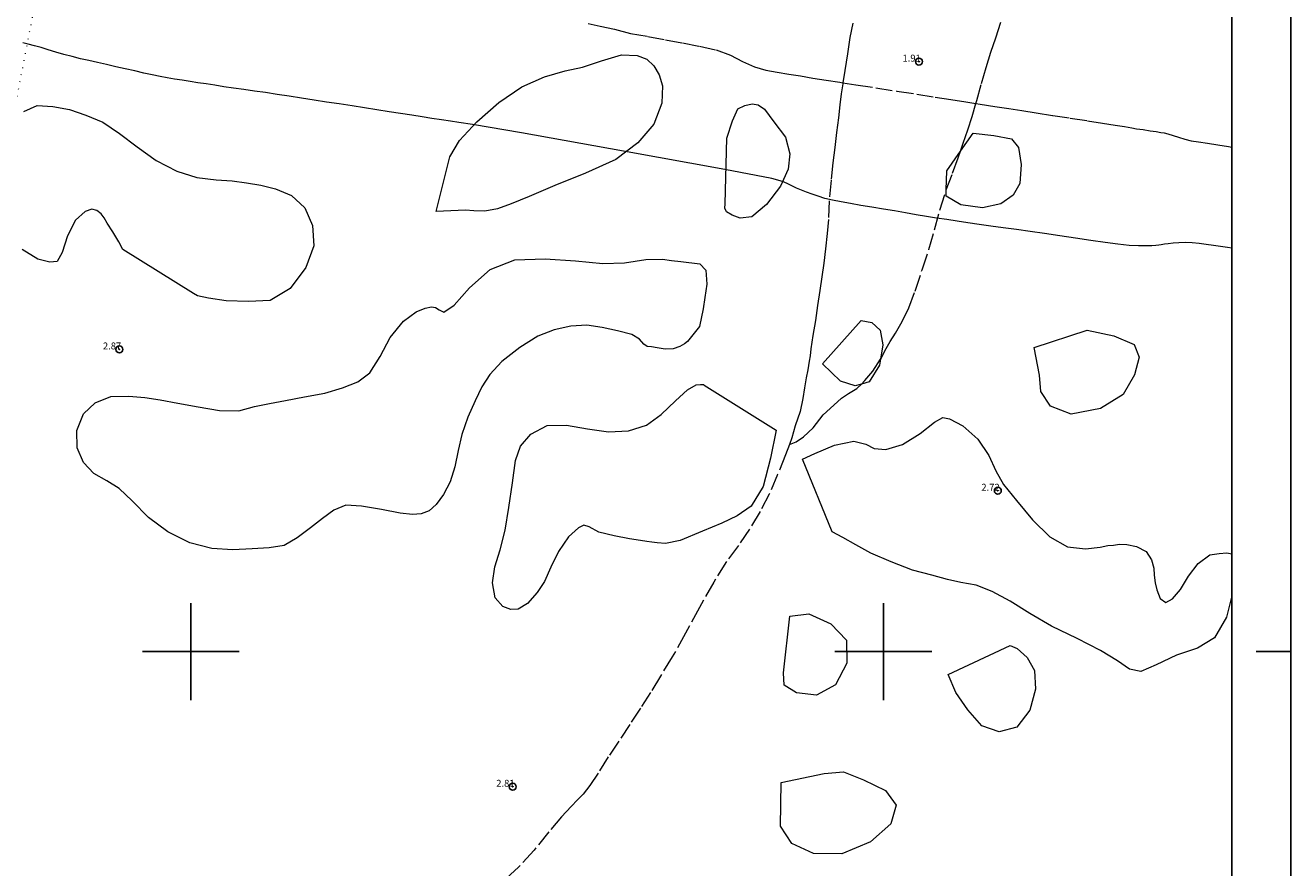
# Model space of a CAD drawing. Extents: x 455662 to 456912, y 1843375 to 1844185.
# Drawn here: x 456576 to 456759, y 1843869 to 1843990 of the extents above; entities that cross this region are included whole.
import ezdxf

# ---------------------------------------------------------------- set-up
doc = ezdxf.new("R2010")
doc.units = 0
doc.header["$MEASUREMENT"] = 0
doc.header["$PDMODE"] = 32
doc.header["$PDSIZE"] = -0.37
doc.linetypes.add('ACAD_ISO02W100', pattern=[15, 12, -3])
doc.linetypes.add('DOT2', pattern=[3.175, 0, -3.175])
for name, color, linetype in [('0GRAD2', 7, 'Continuous'), ('0TODAS1K', 7, 'Continuous'), ('1TODAS1K', 7, 'Continuous'), ('ARBOLES', 90, 'Continuous'), ('CERCA', 1, 'Continuous'), ('COTA FOTOGRAMETRICA', 10, 'Continuous'), ('CURVA INTERMEDIA', 17, 'Continuous'), ('GRADLINE', 7, 'Continuous'), ('HOJA', 7, 'Continuous'), ('SIMBOLO GRADICULA', 7, 'Continuous'), ('VEREDA', 7, 'Continuous')]:
    doc.layers.add(name, color=color, linetype=linetype)
doc.styles.add('WMF-Times New Roman0', font='TIMES.TTF')
doc.linetypes.add('ZIGZAG', pattern='A,0.00254,-5.08,[131,ltypeshp.shx,S=5.08,R=0,X=-5.08,Y=0],-10.16,[131,ltypeshp.shx,S=5.08,R=180,X=5.08,Y=0],-5.08', length=20.32254)

msp = doc.modelspace()

# ---------------------------------------------------------------- linework, layer by layer
at = {"layer": '0GRAD2'}
msp.add_line((456758.82, 1844157.02), (456758.82, 1843402.02), dxfattribs=at)
msp.add_lwpolyline([(455687.2, 1844148.52), (456748.45, 1844148.52), (456750.32, 1844148.52), (456750.32, 1843541.4), (456750.32, 1843410.52), (455685.32, 1843410.52), (455685.32, 1843491.19), (455685.32, 1843491.23), (455685.32, 1844148.52), (455687.19, 1844148.52), (455687.2, 1844148.52)], dxfattribs=at)
at = {"layer": '0TODAS1K'}
msp.add_lwpolyline([(456750.32, 1843914.14), (456750.32, 1843908.05)], dxfattribs=at)
at = {"layer": 'ARBOLES', "color": 3, "linetype": 'ZIGZAG', "lineweight": 9, "ltscale": 0.05}
for points in [[(456637.39, 1843971.43), (456638.78, 1843973.81), (456641.31, 1843976.5), (456644.49, 1843979.31), (456647.81, 1843981.54), (456651.09, 1843983), (456654.05, 1843983.87), (456656.56, 1843984.38), (456659.29, 1843985.34), (456662.2, 1843986.19), (456664.46, 1843986.08), (456665.87, 1843985.56), (456666.85, 1843984.6), (456667.63, 1843983.31), (456668.13, 1843981.69), (456668.01, 1843979.18), (456666.84, 1843976.15), (456664.54, 1843973.49), (456661.35, 1843971.08), (456657.01, 1843969.1), (456652.54, 1843967.33), (456648.88, 1843965.7), (456646.25, 1843964.66), (456644.3, 1843963.92), (456642.45, 1843963.62), (456640.85, 1843963.65), (456639.65, 1843963.74), (456635.43, 1843963.56), (456637.39, 1843971.43)], [(456575.89, 1843978), (456577.82, 1843978.85), (456580.08, 1843978.74), (456582.48, 1843978.28), (456584.82, 1843977.48), (456587.29, 1843976.48), (456589.7, 1843974.82), (456592.26, 1843972.88), (456595.01, 1843970.91), (456597.98, 1843969.4), (456600.89, 1843968.45), (456603.66, 1843968.15), (456605.96, 1843968.01), (456608.03, 1843967.72), (456610.09, 1843967.37), (456612.24, 1843966.85), (456614.55, 1843965.87), (456616.47, 1843964.1), (456617.57, 1843961.55), (456617.74, 1843958.59), (456616.59, 1843955.47), (456614.35, 1843952.43), (456611.46, 1843950.72), (456608.34, 1843950.55), (456605.11, 1843950.65), (456602.54, 1843951.02), (456600.95, 1843951.39), (456600.38, 1843951.72), (456590.2, 1843958.08), (456589.62, 1843959.16), (456588.75, 1843960.62), (456587.92, 1843961.86), (456587.49, 1843962.63), (456587.04, 1843963.23), (456586.41, 1843963.7), (456585.69, 1843963.9), (456584.74, 1843963.55), (456583.33, 1843962.32), (456582.2, 1843960.03), (456581.43, 1843957.65), (456580.68, 1843956.32), (456579.65, 1843956.26), (456577.91, 1843956.69), (456575.66, 1843958.05)], [(456677.42, 1843974.14), (456678.23, 1843976.64), (456679.01, 1843978.37), (456679.99, 1843978.86), (456681.04, 1843979.1), (456681.92, 1843978.94), (456682.84, 1843978.33), (456684.21, 1843976.51), (456685.86, 1843974.31), (456686.51, 1843971.9), (456686.28, 1843969.69), (456685.15, 1843967.21), (456683.14, 1843964.59), (456681.02, 1843962.79), (456679.31, 1843962.59), (456678.16, 1843963.05), (456677.37, 1843963.51), (456677.1, 1843964.04), (456677.16, 1843964.65), (456677.42, 1843974.14)], [(456709.09, 1843966.67), (456709.16, 1843969.44), (456711.14, 1843972.26), (456712.98, 1843974.86), (456715.94, 1843974.53), (456718.5, 1843974.07), (456719.51, 1843972.8), (456719.88, 1843970.34), (456719.69, 1843967.62), (456718.76, 1843965.92), (456716.96, 1843964.65), (456714.32, 1843964.07), (456711.18, 1843964.53), (456709.06, 1843965.78), (456709.09, 1843966.67)], [(456670.74, 1843956.36), (456673.51, 1843956), (456674.35, 1843955.09), (456674.5, 1843953.07), (456674.24, 1843951.13), (456673.98, 1843949.48), (456673.43, 1843946.94), (456671.73, 1843944.77), (456671.28, 1843944.44), (456670.6, 1843944.05), (456669.64, 1843943.7), (456668.51, 1843943.69), (456667.36, 1843943.87), (456666.52, 1843944), (456665.9, 1843944.07), (456665.4, 1843944.39), (456664.77, 1843945.14), (456663.66, 1843945.8), (456661.63, 1843946.33), (456659.39, 1843946.8), (456657.17, 1843947.12), (456654.88, 1843947.01), (456652.45, 1843946.49), (456650.11, 1843945.56), (456647.5, 1843943.9), (456644.92, 1843941.89), (456643.18, 1843940), (456642.04, 1843938.23), (456641.06, 1843936.23), (456639.99, 1843933.86), (456639.13, 1843931.34), (456638.58, 1843929.05), (456638.1, 1843926.69), (456637.45, 1843924.51), (456636.5, 1843922.71), (456635.45, 1843921.24), (456634.41, 1843920.32), (456633.24, 1843919.89), (456632.02, 1843919.8), (456630.25, 1843920.01), (456627.51, 1843920.53), (456624.64, 1843921), (456622.39, 1843921.14), (456620.63, 1843920.42), (456618.99, 1843919.2), (456617.3, 1843917.86), (456615.35, 1843916.43), (456613.46, 1843915.34), (456611.33, 1843914.96), (456608.88, 1843914.84), (456606.07, 1843914.69), (456603.01, 1843914.89), (456599.84, 1843915.69), (456596.68, 1843917.29), (456593.87, 1843919.36), (456591.54, 1843921.76), (456589.66, 1843923.56), (456587.88, 1843924.67), (456586.01, 1843925.73), (456584.49, 1843927.32), (456583.6, 1843929.43), (456583.56, 1843931.94), (456584.48, 1843934.32), (456586.17, 1843935.91), (456588.43, 1843936.83), (456591.06, 1843936.88), (456593.35, 1843936.71), (456595.57, 1843936.37), (456598.12, 1843935.88), (456601.05, 1843935.33), (456604.14, 1843934.82), (456606.95, 1843934.76), (456609.21, 1843935.4), (456611.35, 1843935.83), (456613.65, 1843936.25), (456616.4, 1843936.81), (456619.33, 1843937.31), (456621.92, 1843938.08), (456624.1, 1843938.98), (456625.86, 1843940.25), (456627.36, 1843942.61), (456628.77, 1843945.38), (456630.7, 1843947.7), (456632.55, 1843949.05), (456633.82, 1843949.62), (456634.74, 1843949.79), (456635.31, 1843949.67), (456635.85, 1843949.37), (456636.54, 1843949.02), (456638.03, 1843950.02), (456640.22, 1843952.55), (456643.22, 1843955.17), (456646.8, 1843956.56), (456651.18, 1843956.74), (456655.55, 1843956.41), (456659.49, 1843956.07), (456662.6, 1843956.15), (456665.69, 1843956.62), (456668.12, 1843956.65), (456669.43, 1843956.5), (456670.74, 1843956.36)], [(456699.59, 1843942.21), (456699.44, 1843941.37), (456697.97, 1843938.97), (456696.83, 1843938.63), (456695.92, 1843938.36), (456693.8, 1843939.06), (456691.21, 1843941.56), (456696.8, 1843947.82), (456698.32, 1843947.52), (456699.52, 1843946.44), (456699.93, 1843944.28), (456699.59, 1843942.21)], [(456729.45, 1843946.4), (456733.28, 1843945.62), (456736.22, 1843944.33), (456736.95, 1843942.52), (456736.28, 1843939.98), (456734.63, 1843937.15), (456731.34, 1843935.1), (456727.13, 1843934.27), (456724.14, 1843935.44), (456722.74, 1843937.54), (456722.56, 1843939.91), (456721.78, 1843943.92), (456729.45, 1843946.4)], [(456684.51, 1843931.99), (456683.69, 1843927.92), (456682.66, 1843923.83), (456680.93, 1843921.01), (456678.87, 1843919.6), (456676.67, 1843918.55), (456673.87, 1843917.39), (456670.68, 1843916.03), (456668.54, 1843915.59), (456667.34, 1843915.71), (456666.57, 1843915.8), (456665.84, 1843915.92), (456664.92, 1843916.03), (456663.35, 1843916.27), (456661.15, 1843916.7), (456658.92, 1843917.26), (456657.52, 1843918.04), (456656.77, 1843918.25), (456656, 1843917.87), (456654.55, 1843916.59), (456653.08, 1843914.44), (456651.98, 1843912.17), (456651.08, 1843910.12), (456650.01, 1843908.53), (456648.63, 1843906.95), (456647.25, 1843906.12), (456646.19, 1843906.1), (456645.04, 1843906.52), (456643.93, 1843907.74), (456643.57, 1843909.93), (456643.89, 1843912.25), (456644.66, 1843914.7), (456645.41, 1843917.54), (456645.92, 1843920.79), (456646.47, 1843924.35), (456646.89, 1843927.58), (456647.61, 1843929.66), (456649.09, 1843931.4), (456651.44, 1843932.64), (456654.27, 1843932.7), (456657.28, 1843932.17), (456660.31, 1843931.76), (456663.19, 1843931.87), (456665.78, 1843932.7), (456667.94, 1843934.25), (456669.97, 1843936.22), (456671.74, 1843937.79), (456672.99, 1843938.53), (456673.59, 1843938.56), (456674.1, 1843938.57), (456674.12, 1843938.5), (456684.51, 1843931.99)], [(456692.6, 1843917.3), (456688.33, 1843927.79), (456690.1, 1843928.6), (456692.95, 1843929.79), (456695.75, 1843930.4), (456697.48, 1843929.95), (456698.67, 1843929.33), (456700.38, 1843929.19), (456702.76, 1843929.93), (456705.31, 1843931.48), (456707.41, 1843933.13), (456708.57, 1843933.81), (456709.56, 1843933.6), (456711.48, 1843932.59), (456713.65, 1843930.68), (456715.24, 1843928.31), (456716.23, 1843926.09), (456717.37, 1843924.12), (456719.21, 1843921.8), (456721.52, 1843919.01), (456724.03, 1843916.55), (456726.6, 1843915.14), (456729.17, 1843914.83), (456731.29, 1843915.09), (456732.43, 1843915.34), (456733.22, 1843915.37), (456734.1, 1843915.51), (456735.15, 1843915.45), (456736.55, 1843915.17), (456737.93, 1843914.43), (456738.72, 1843913.26), (456739.08, 1843912.03), (456739.12, 1843911.03), (456739.23, 1843909.94), (456739.5, 1843908.91), (456739.97, 1843907.66), (456740.79, 1843907.11), (456741.77, 1843907.6), (456742.92, 1843908.97), (456744.08, 1843910.88), (456745.46, 1843912.74), (456747.14, 1843913.96), (456748.5, 1843914.15), (456749.61, 1843914.25), (456750.32, 1843914.14)], [(456750.32, 1843908.05), (456749.54, 1843904.98), (456747.83, 1843901.98), (456745.36, 1843900.48), (456742.34, 1843899.46), (456739.39, 1843898.07), (456737.16, 1843897.12), (456735.53, 1843897.47), (456733.8, 1843898.66), (456731.36, 1843900.15), (456727.99, 1843901.9), (456724.27, 1843903.65), (456721.15, 1843905.49), (456718.33, 1843907.26), (456715.72, 1843908.68), (456713.4, 1843909.59), (456711.19, 1843910), (456709.26, 1843910.42), (456707, 1843911.02), (456704.22, 1843911.76), (456701.11, 1843912.98), (456698.21, 1843914.2), (456696.04, 1843915.4), (456694.14, 1843916.5), (456692.6, 1843917.3)], [(456686.5, 1843905.13), (456689.25, 1843905.44), (456692.44, 1843904.02), (456694.66, 1843901.64), (456694.73, 1843898.33), (456693.11, 1843895.22), (456690.33, 1843893.71), (456687.45, 1843894.03), (456685.69, 1843895.17), (456685.56, 1843896.94), (456686.5, 1843905.13)], [(456718.32, 1843900.87), (456719.31, 1843900.44), (456720.79, 1843899.16), (456721.83, 1843897.27), (456721.96, 1843894.57), (456721.17, 1843891.52), (456719.27, 1843889.1), (456716.74, 1843888.41), (456714.21, 1843889.29), (456712.21, 1843891.58), (456710.48, 1843894.07), (456709.36, 1843896.68), (456718.32, 1843900.87)], [(456691.44, 1843882.4), (456694.25, 1843882.61), (456697.13, 1843881.46), (456700.3, 1843879.92), (456701.85, 1843877.82), (456701.08, 1843875.11), (456698.14, 1843872.54), (456693.99, 1843870.81), (456689.92, 1843870.82), (456686.77, 1843872.26), (456685.16, 1843874.77), (456685.24, 1843881.08), (456691.44, 1843882.4)]]:
    msp.add_lwpolyline(points, dxfattribs=at)
at = {"layer": 'CERCA', "color": 1, "linetype": 'DOT2', "lineweight": 20, "ltscale": 0.3, "elevation": 1.01}
msp.add_lwpolyline([(456597.12, 1844091.42), (456595.72, 1844084.49), (456595.17, 1844081.76), (456580.78, 1844010.56), (456580.31, 1844008.14), (456574.12, 1843976.28), (456571.86, 1843964.61), (456553.61, 1843870.63), (456582.47, 1843864.45), (456661.47, 1843847.53), (456747.02, 1843830.54), (456750.32, 1843829.88)], dxfattribs=at)
at = {"layer": 'COTA FOTOGRAMETRICA'}
for p in [(456705.14, 1843985.21, 1.91), (456589.68, 1843943.64, 2.87), (456716.53, 1843923.23, 2.72), (456646.49, 1843880.48, 2.81)]:
    msp.add_point(p, dxfattribs=at)
at = {"layer": 'CURVA INTERMEDIA', "color": 17, "linetype": 'Continuous', "lineweight": 9, "elevation": 2.04}
msp.add_lwpolyline([(456750.32, 1843958.25), (456749.68, 1843958.35), (456748.67, 1843958.5), (456747.66, 1843958.66), (456746.64, 1843958.81), (456745.61, 1843958.94), (456744.59, 1843959.03), (456743.6, 1843959.07), (456742.67, 1843959.04), (456741.84, 1843958.98), (456741.13, 1843958.9), (456740.58, 1843958.82), (456740.14, 1843958.76), (456739.77, 1843958.71), (456739.34, 1843958.67), (456738.76, 1843958.62), (456737.95, 1843958.59), (456736.87, 1843958.59), (456735.51, 1843958.67), (456733.88, 1843958.83), (456732.01, 1843959.07), (456729.94, 1843959.36), (456727.74, 1843959.69), (456725.49, 1843960.03), (456723.28, 1843960.36), (456721.2, 1843960.66), (456719.22, 1843960.94), (456717.32, 1843961.19), (456715.52, 1843961.43), (456713.83, 1843961.67), (456712.22, 1843961.91), (456710.66, 1843962.14), (456709.16, 1843962.38), (456707.69, 1843962.61), (456706.22, 1843962.84), (456704.72, 1843963.1), (456703.18, 1843963.36), (456701.61, 1843963.64), (456700.01, 1843963.91), (456698.36, 1843964.17), (456696.76, 1843964.43), (456695.26, 1843964.69), (456693.9, 1843964.94), (456692.66, 1843965.19), (456691.55, 1843965.45), (456690.59, 1843965.75), (456689.72, 1843966.05), (456688.92, 1843966.33), (456688.18, 1843966.62), (456687.48, 1843966.94), (456686.8, 1843967.28), (456686.12, 1843967.61), (456685.43, 1843967.91), (456683.89, 1843968.33), (456677.12, 1843969.63), (456662.5, 1843972.28), (456647.77, 1843974.91), (456640.69, 1843976.13), (456638.7, 1843976.43), (456637.48, 1843976.6), (456636.18, 1843976.8), (456634.82, 1843977.01), (456633.39, 1843977.24), (456631.89, 1843977.47), (456630.3, 1843977.71), (456628.62, 1843977.97), (456626.87, 1843978.25), (456625.09, 1843978.52), (456623.28, 1843978.8), (456621.44, 1843979.09), (456619.6, 1843979.37), (456617.79, 1843979.65), (456616, 1843979.93), (456614.22, 1843980.21), (456612.48, 1843980.47), (456610.8, 1843980.72), (456609.19, 1843980.95), (456607.65, 1843981.16), (456606.18, 1843981.37), (456604.78, 1843981.58), (456603.46, 1843981.78), (456602.22, 1843981.98), (456601.03, 1843982.16), (456599.88, 1843982.34), (456598.75, 1843982.51), (456597.66, 1843982.68), (456596.6, 1843982.86), (456595.55, 1843983.06), (456594.44, 1843983.29), (456593.23, 1843983.55), (456591.91, 1843983.85), (456590.54, 1843984.16), (456589.16, 1843984.47), (456587.82, 1843984.79), (456586.53, 1843985.09), (456585.28, 1843985.35), (456584.06, 1843985.62), (456582.86, 1843985.92), (456581.68, 1843986.25), (456580.52, 1843986.59), (456579.41, 1843986.92), (456578.37, 1843987.22), (456577.41, 1843987.49), (456576.53, 1843987.71), (456575.72, 1843987.9)], dxfattribs=at)
at = {"layer": 'GRADLINE'}
for points in [[(456758.82, 1843900), (456753.82, 1843900)], [(456753.82, 1843900), (456758.82, 1843900)]]:
    msp.add_lwpolyline(points, dxfattribs=at)
at = {"layer": 'HOJA', "elevation": 1.01}
msp.add_lwpolyline([(455687.2, 1844148.52), (456748.45, 1844148.52), (456750.32, 1844148.52), (456750.32, 1843541.4), (456750.32, 1843410.52), (455685.32, 1843410.52), (455685.32, 1843491.19), (455685.32, 1843491.23), (455685.32, 1844148.52), (455687.19, 1844148.52), (455687.2, 1844148.52)], dxfattribs=at)
at = {"layer": 'SIMBOLO GRADICULA', "color": 5}
for points in [[(456600, 1843907), (456600, 1843900)], [(456607, 1843900), (456600, 1843900), (456600, 1843907)], [(456700, 1843907), (456700, 1843900)], [(456707, 1843900), (456700, 1843900), (456700, 1843907)], [(456600, 1843900), (456593, 1843900)], [(456593, 1843900), (456600, 1843900), (456600, 1843893)], [(456600, 1843893), (456600, 1843900), (456607, 1843900)], [(456700, 1843900), (456693, 1843900)], [(456693, 1843900), (456700, 1843900), (456700, 1843893)], [(456700, 1843893), (456700, 1843900), (456707, 1843900)]]:
    msp.add_lwpolyline(points, dxfattribs=at)
at = {"layer": 'VEREDA', "linetype": 'ACAD_ISO02W100', "lineweight": 0, "ltscale": 0.2, "elevation": 1.01}
for points in [[(456713.36, 1843979.15), (456713.48, 1843979.6), (456714.17, 1843982.05), (456714.84, 1843984.35), (456715.5, 1843986.56), (456716.25, 1843988.64), (456716.99, 1843990.93)], [(456657.38, 1843990.73), (456659.12, 1843990.33), (456661.17, 1843989.89), (456663.51, 1843989.28), (456665.98, 1843988.84), (456668.53, 1843988.35), (456671.01, 1843987.91), (456673.44, 1843987.44), (456675.87, 1843986.91), (456677.94, 1843986.12), (456679.68, 1843985.21), (456681.4, 1843984.45), (456683.05, 1843983.97), (456684.69, 1843983.66), (456686.37, 1843983.4), (456688.05, 1843983.14), (456689.81, 1843982.83), (456691.72, 1843982.54), (456693.71, 1843982.23), (456694.17, 1843982.16)], [(456695.58, 1843990.76), (456695.18, 1843988.69), (456694.81, 1843986.31), (456694.44, 1843983.91), (456694.17, 1843982.16)], [(456694.17, 1843982.16), (456694.15, 1843982.01), (456693.92, 1843980.56), (456693.71, 1843978.96), (456693.54, 1843977.1), (456693.26, 1843974.99), (456692.99, 1843972.81), (456692.73, 1843970.6), (456692.46, 1843968.08), (456692.19, 1843965.1), (456692.09, 1843962.4), (456691.89, 1843960.36), (456691.67, 1843958.18), (456691.42, 1843956.09), (456691.11, 1843954.1), (456690.82, 1843952.17), (456690.48, 1843950), (456690.18, 1843947.8), (456689.84, 1843945.66), (456689.55, 1843943.73), (456689.43, 1843942.7), (456689.27, 1843941.93), (456689.08, 1843940.69), (456688.86, 1843939.55), (456688.63, 1843938.08), (456688.39, 1843936.54), (456687.99, 1843934.69), (456687.27, 1843932.61), (456686.81, 1843930.89), (456686.44, 1843929.89)], [(456694.17, 1843982.16), (456696.04, 1843981.87), (456698.91, 1843981.42), (456701.97, 1843980.95), (456704.84, 1843980.5), (456707.48, 1843980.06), (456709.77, 1843979.71), (456711.91, 1843979.38), (456713.36, 1843979.15)], [(456686.44, 1843929.89), (456687.42, 1843930.27), (456688.47, 1843931.01), (456689.85, 1843932.3), (456691.32, 1843934.21), (456692.83, 1843935.61), (456693.96, 1843936.6), (456694.97, 1843937.28), (456696.18, 1843937.99), (456696.83, 1843938.63), (456697.33, 1843939.13), (456698.48, 1843940.5), (456699.59, 1843942.21), (456699.62, 1843942.26), (456700.4, 1843943.75), (456700.99, 1843944.8), (456701.77, 1843946), (456702.73, 1843947.67), (456703.66, 1843949.63), (456704.59, 1843952.07), (456705.61, 1843955.15), (456706.58, 1843958.09), (456707.37, 1843960.9), (456708.16, 1843963.74), (456709.08, 1843966.65), (456709.09, 1843966.67), (456709.97, 1843969.07), (456710.82, 1843971.31), (456711.14, 1843972.26), (456711.54, 1843973.42), (456712.19, 1843975.35), (456712.84, 1843977.29), (456713.36, 1843979.15)], [(456713.36, 1843979.15), (456713.98, 1843979.06), (456716.12, 1843978.73), (456718.11, 1843978.42), (456719.99, 1843978.13), (456722.05, 1843977.81), (456724.46, 1843977.43), (456726.99, 1843977.04), (456729.47, 1843976.66), (456731.65, 1843976.32), (456733.49, 1843976.03), (456734.83, 1843975.82), (456735.9, 1843975.63), (456736.58, 1843975.52), (456737.5, 1843975.38), (456738.53, 1843975.22), (456739.38, 1843975.09), (456740.06, 1843974.98), (456740.56, 1843974.91), (456741.09, 1843974.79), (456741.87, 1843974.52), (456742.62, 1843974.28), (456743.55, 1843973.98), (456744.46, 1843973.78), (456745.53, 1843973.61), (456746.79, 1843973.42), (456748.29, 1843973.18), (456749.85, 1843972.94), (456750.32, 1843972.87)], [(456686.44, 1843929.89), (456685.88, 1843928.42), (456684.73, 1843925.57), (456683.51, 1843922.74), (456682.22, 1843920.22), (456680.65, 1843917.69), (456679.07, 1843915.31), (456677.34, 1843912.99), (456675.51, 1843910.04), (456673.45, 1843906.35), (456671.43, 1843902.65), (456669.53, 1843899.24), (456667.8, 1843896.46), (456666.38, 1843894.09), (456664.93, 1843891.81), (456663.4, 1843889.49), (456661.8, 1843887.05), (456660.28, 1843884.79), (456658.82, 1843882.46), (456657.6, 1843880.64), (456656.66, 1843879.43), (456655.83, 1843878.6), (456654.9, 1843877.64), (456653.53, 1843876.12), (456651.71, 1843873.97), (456649.57, 1843871.34), (456647.31, 1843868.85), (456645.57, 1843867.27)]]:
    msp.add_lwpolyline(points, dxfattribs=at)

# ---------------------------------------------------------------- texts
at = {"layer": '1TODAS1K', "style": 'WMF-Times New Roman0'}
for s, p in [('1.91', (456702.76, 1843985.21)), ('2.87', (456587.3, 1843943.64)), ('2.72', (456714.15, 1843923.23)), ('2.81', (456644.1, 1843880.48))]:
    msp.add_text(s, height=1, dxfattribs=at).set_placement(p)

doc.saveas('drawing.dxf')
